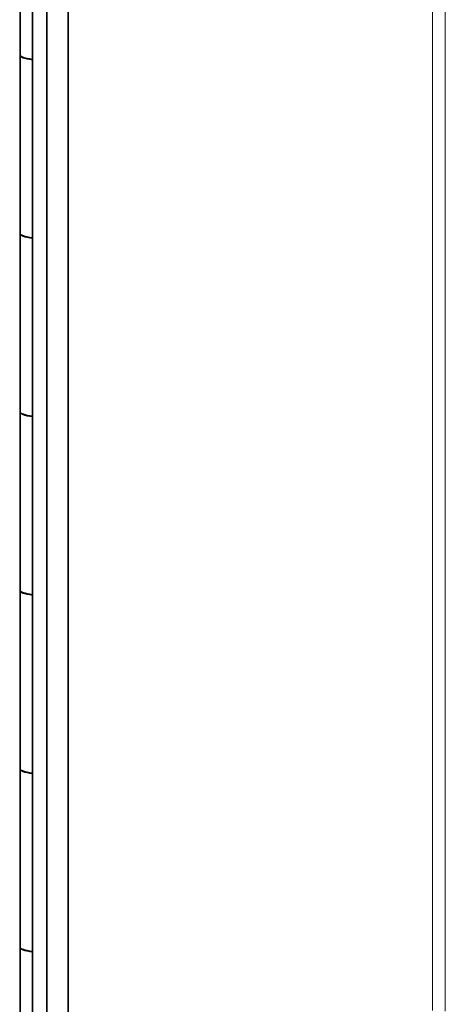
# Model space of a CAD drawing. Units: inches. Extents: x -25.2 to 31.7, y -1.7 to 38.9.
# Drawn here: x 21.9 to 22.8, y 4.2 to 6.3 of the extents above; entities that cross this region are included whole.
import ezdxf

# ---------------------------------------------------------------- set-up
doc = ezdxf.new("R2010")
doc.units = ezdxf.units.IN
doc.header["$MEASUREMENT"] = 0
doc.layers.add('Visible (ANSI)', color=7, linetype='Continuous', lineweight=35)
doc.layers.add('Visible Narrow (ANSI)', color=7, linetype='Continuous', lineweight=5)

msp = doc.modelspace()

# ---------------------------------------------------------------- linework, layer by layer
at = {"layer": 'Visible (ANSI)'}
for p, q in [((21.9908, 16.5026), (21.9908, 3.1154)), ((22.0351, 16.5013), (22.0351, 3.114)), ((21.9613, 16.4574), (21.9613, 3.1625)), ((21.9908, 16.4565), (21.9908, 3.1615)), ((21.9353, 6.1904), (21.9353, 6.559)), ((21.9353, 6.1897), (21.9353, 5.8211)), ((21.9353, 5.4518), (21.9353, 5.8204)), ((21.9353, 5.4511), (21.9353, 5.0825)), ((21.9353, 4.7132), (21.9353, 5.0818)), ((21.9353, 4.7125), (21.9353, 4.3439)), ((21.9353, 3.9746), (21.9353, 4.3432))]:
    msp.add_line(p, q, dxfattribs=at)
for centre, start_param, end_param in [((22.0002, 6.1897), 6.250397, 7.210718), ((22.0002, 6.1904), 0, 0.927533), ((22.0002, 5.8204), 6.250397, 7.210718), ((22.0002, 5.8211), 0, 0.927533), ((22.0002, 5.4511), 6.250397, 7.210718), ((22.0002, 5.4518), 0, 0.927533), ((22.0002, 5.0818), 6.250397, 7.210718), ((22.0002, 5.0825), 0, 0.927533), ((22.0002, 4.7125), 6.250397, 7.210718), ((22.0002, 4.7132), 0, 0.927533), ((22.0002, 4.3432), 6.250397, 7.210718), ((22.0002, 4.3439), 0, 0.927533)]:
    msp.add_ellipse(centre, major_axis=(-0.0649, 0), ratio=0.173648, start_param=start_param, end_param=end_param, dxfattribs=at)
at = {"layer": 'Visible Narrow (ANSI)'}
for p, q in [((22.7885, 4.2125), (22.7885, 12.9031)), ((22.8146, 12.9023), (22.8146, 4.2117))]:
    msp.add_line(p, q, dxfattribs=at)

doc.saveas('drawing.dxf')
